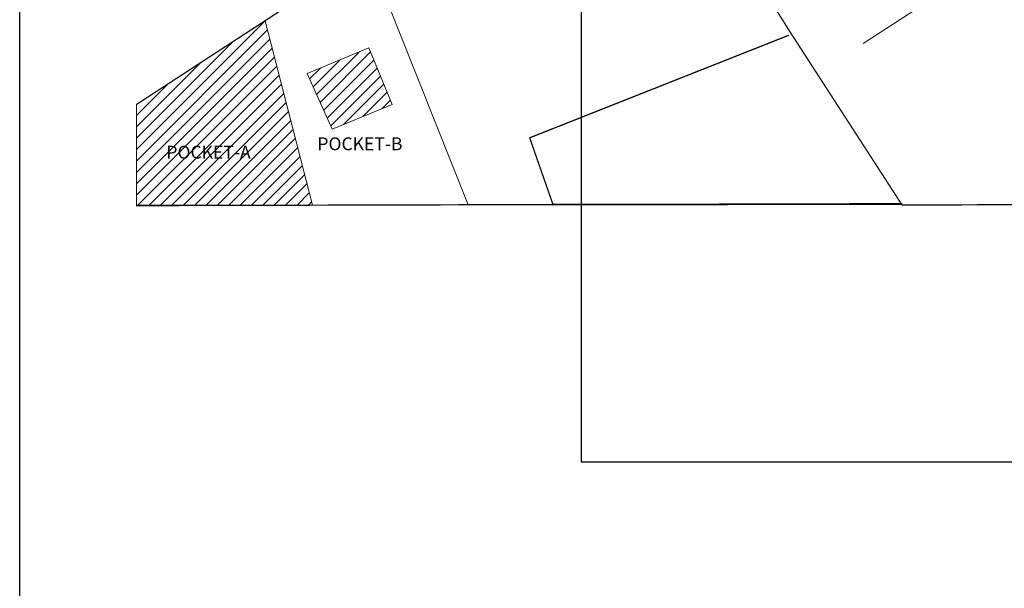
# Model space of a CAD drawing. Extents: x 9634299 to 9956123, y 962950 to 2615238.
# Drawn here: x 9634299 to 9710847, y 1686296 to 1730464 of the extents above; entities that cross this region are included whole.
import ezdxf

# ---------------------------------------------------------------- set-up
doc = ezdxf.new("R2010")
doc.units = 0
doc.header["$LTSCALE"] = 10000
doc.header["$MEASUREMENT"] = 0
for name, pattern in [('1', [0]), ('CENTER2', [1.125, 0.75, -0.125, 0.125, -0.125]), ('DASHDOT2', [0.5, 0.25, -0.125, 0, -0.125])]:
    doc.linetypes.add(name, pattern=pattern)
doc.layers.get('0').update_dxf_attribs({"linetype": '1'})
doc.layers.add('area', color=7, linetype='Continuous')
for name, color, linetype, lineweight in [('Exist. Road Edge', 7, 'Continuous', 18), ('Existing Plot Line', 1, 'Continuous', 40), ('Grid', 8, 'CENTER2', 5), ('HATCH', 252, 'Continuous', 13), ('plot line new', 31, 'DASHDOT2', 13), ('TEXT', 7, 'Continuous', 18)]:
    doc.layers.add(name, color=color, linetype=linetype, lineweight=lineweight)
doc.styles.get("Standard").update_dxf_attribs({"font": 'romans.shx'})
pattern_1 = [(45, (9901731.53, 1807247.86), (-441.9417, 441.9417), [])]

# ---------------------------------------------------------------- blocks, each defined once
blk = doc.blocks.new('5th 21JULY')
at = {"layer": 'Grid', "lineweight": 0}
blk.add_line((17004.4, -13107.3, 0), (120392.9, 54148, 0), dxfattribs=at)

msp = doc.modelspace()

# ---------------------------------------------------------------- hatches: boundary and pattern name
at = {"layer": 'HATCH'}
h = msp.add_hatch(dxfattribs=at)
h.set_pattern_fill('ANSI31', color=256, scale=5000, style=0)
h.set_pattern_definition(pattern_1)
edge = h.paths.add_edge_path()
edge.add_line((9653375.7, 1730384.7), (9657056.1, 1716056.1))
edge.add_line((9657056.1, 1716056.1), (9643380.9, 1716056.1))
edge.add_line((9643380.9, 1716056.1), (9643380.9, 1723883))
edge.add_line((9643380.9, 1723883), (9653375.7, 1730384.7))
edge.add_line((9653375.7, 1730384.7), (9657056.1, 1716056.1))
h = msp.add_hatch(dxfattribs=at)
h.set_pattern_fill('ANSI31', color=256, scale=5000, style=0)
h.set_pattern_definition(pattern_1)
h.paths.add_polyline_path([(9656649.4, 1726286.3), (9661448.3, 1728268.2), (9663260.9, 1723879.3), (9658601.2, 1721954.9)])

# ---------------------------------------------------------------- linework, layer by layer
at = {"ltscale": 0.5}
msp.add_lwpolyline([(9634298.5, 2615238.3), (9956122.7, 2615238.3), (9956122.7, 962950.1), (9634298.5, 962950.1)], close=True, dxfattribs=at)
at = {"layer": 'area', "ltscale": 0.5, "elevation": 0}
msp.add_lwpolyline([(9677940.2, 1817621.9), (9677940.2, 1696121.9), (9839940.2, 1696121.9), (9839940.2, 1817621.9)], close=True, dxfattribs=at)
at = {"layer": 'Exist. Road Edge'}
for p, q in [((9669164.1, 1716087, 0), (9661379.9, 1735591.5, 0)), ((9657056.1, 1716056.1, 0), (9653375.7, 1730384.7, 0))]:
    msp.add_line(p, q, dxfattribs=at)
at = {"layer": 'Exist. Road Edge', "elevation": 0}
msp.add_lwpolyline([(9656649.4, 1726286.3), (9661448.3, 1728268.2), (9663260.9, 1723879.3), (9658601.2, 1721954.9), (9656649.4, 1726286.3)], dxfattribs=at)
at = {"layer": 'Existing Plot Line'}
msp.add_line((9675760, 1716103.9, 0), (9702899, 1716173.1, 0), dxfattribs=at)
at = {"layer": 'Existing Plot Line', "const_width": 100, "elevation": 0}
for points in [[(9675765.2, 1716103.9), (9643380.9, 1716021.2), (9643380.9, 1723883), (9681842.3, 1748902.4)], [(9694096.2, 1729258.3), (9673946.5, 1721289), (9675760, 1716103.9), (9702830.9, 1716173)]]:
    msp.add_lwpolyline(points, dxfattribs=at)
at = {"layer": 'Grid', "lineweight": 0}
msp.add_line((9699874.7, 1728618.5, 0), (9803263.2, 1795873.8, 0), dxfattribs=at)
at = {"layer": 'HATCH', "elevation": 0}
msp.add_lwpolyline([(9653375.7, 1730384.7), (9657056.1, 1716056.1), (9643380.9, 1716056.1), (9643380.9, 1723883), (9653375.7, 1730384.7), (9657056.1, 1716056.1)], dxfattribs=at)
at = {"layer": 'plot line new', "color": 150, "const_width": 100, "elevation": 0}
msp.add_lwpolyline([(9794376.4, 1812753, 0.439608), (9783452.3, 1814970.2), (9679392.5, 1747293.7), (9682870.2, 1741725.8), (9685516.1, 1743282.1), (9694269.6, 1729391.5), (9702899.5, 1716067), (9775859.3, 1716294.9), (9792296, 1716935.2), (9809003.2, 1722714.3), (9827923.6, 1730589.5, 0.4098209), (9833843.3, 1755563.3)], format="xyb", close=True, dxfattribs=at)

# ---------------------------------------------------------------- block references
msp.add_blockref('5th 21JULY', (9682870.2, 1741725.8, 0))

# ---------------------------------------------------------------- texts
at = {"layer": 'TEXT'}
for s, p in [('POCKET-B', (9657441.8, 1720323.6, 0)), ('POCKET-A', (9645701.7, 1719671.1, 0))]:
    msp.add_text(s, height=1000, dxfattribs=at).set_placement(p)

doc.saveas('drawing.dxf')
